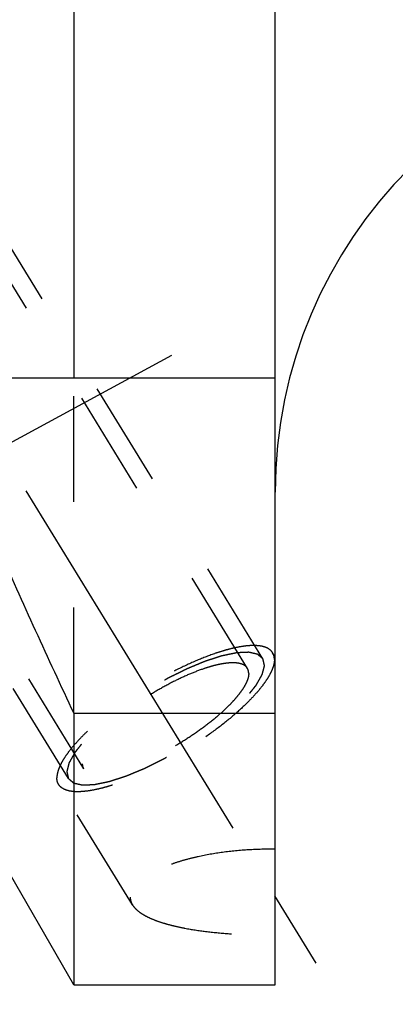
# Model space of a CAD drawing. Units: millimetres. Extents: x 0 to 420, y 0 to 297.
# Drawn here: x 186 to 194, y 114 to 135 of the extents above; entities that cross this region are included whole.
import ezdxf

# ---------------------------------------------------------------- set-up
doc = ezdxf.new("R2010")
doc.units = ezdxf.units.MM
doc.header["$LTSCALE"] = 23.1
doc.linetypes.add('CENTER', pattern=[0.6, 0.375, -0.075, 0.075, -0.075])
doc.linetypes.add('HIDDEN', pattern=[0.2, 0.1, -0.1])
for name, color, linetype in [('30578422_AXIS', 7, 'CONTINUOUS'), ('30578422_CL', 7, 'CONTINUOUS'), ('30578422_HL', 7, 'CONTINUOUS')]:
    doc.layers.add(name, color=color, linetype=linetype)

msp = doc.modelspace()

# ---------------------------------------------------------------- linework, layer by layer
at = {"layer": '30578422_AXIS', "color": 1, "linetype": 'CENTER'}
for p, q in [((171.8769, 148.7217), (193.2872, 113.8745)), ((172.7999, 118.9648), (189.5831, 128.0702))]:
    msp.add_line(p, q, dxfattribs=at)
at = {"layer": '30578422_CL', "color": 7, "linetype": 'CONTINUOUS'}
for p, q in [((191.8499, 114.2976), (191.8499, 177.8476)), ((187.4361, 138.0226), (187.4361, 127.5726)), ((175.9999, 127.5726), (191.8499, 127.5726)), ((187.4361, 120.2385), (191.8499, 120.2385)), ((187.4361, 120.2385), (187.4361, 114.2976)), ((187.4361, 114.2976), (185.7749, 117.175)), ((187.4361, 114.2976), (191.8499, 114.2976))]:
    msp.add_line(p, q, dxfattribs=at)
for centre, radius, start, end in [((201.8499, 125.0726), 10, 90, 180), ((356.338, 199.6371), 186.6333, 203.950789, 205.177631)]:
    msp.add_arc(centre, radius, start, end, dxfattribs=at)
at = {"layer": '30578422_HL', "color": 6, "linetype": 'HIDDEN'}
for p, q in [((191.2391, 121.2194), (177.6083, 143.4048)), ((191.5799, 121.4288), (183.7299, 134.2054)), ((187.3198, 118.8113), (179.4698, 131.588)), ((187.4361, 120.2385), (187.4361, 127.5726)), ((187.6606, 119.0207), (185.0123, 123.3311)), ((191.8504, 121.4662), (191.7929, 121.5597)), ((188.7235, 116.049), (187.1068, 118.6805))]:
    msp.add_line(p, q, dxfattribs=at)
for points, knots in [([(191.7929, 121.5597), (191.7796, 121.5813), (191.7444, 121.6221), (191.6725, 121.6675), (191.5824, 121.6988), (191.4749, 121.7163), (191.3506, 121.7202), (191.2104, 121.7106), (191.0553, 121.6876), (190.8866, 121.6513), (190.7057, 121.6021), (190.4425, 121.5172), (190.0949, 121.3809), (189.6669, 121.1798), (189.2313, 120.9433), (188.8027, 120.6796), (188.3957, 120.3974), (188.024, 120.1064), (187.7465, 119.858), (187.5529, 119.6618), (187.4282, 119.5229), (187.3205, 119.3891), (187.2309, 119.2615), (187.1601, 119.1412), (187.1085, 119.029), (187.0766, 118.9258), (187.0683, 118.859), (187.0683, 118.828)], [0, 0, 0, 0, 0.0129941, 0.0270675, 0.0430515, 0.061468, 0.0825924, 0.1065309, 0.1332752, 0.1627374, 0.1947701, 0.229181, 0.3041796, 0.3855976, 0.4709706, 0.5576565, 0.6429557, 0.724229, 0.7990191, 0.8333048, 0.8652009, 0.894517, 0.9211088, 0.9448919, 0.9658635, 0.9841371, 1, 1, 1, 1]), ([(191.8314, 121.4121), (191.8314, 121.3811), (191.8231, 121.3144), (191.7912, 121.2111), (191.7396, 121.0989), (191.6688, 120.9786), (191.5792, 120.851), (191.4716, 120.7172), (191.3468, 120.5783), (191.1532, 120.3821), (190.8757, 120.1337), (190.5041, 119.8427), (190.097, 119.5605), (189.6685, 119.2968), (189.2328, 119.0603), (188.8048, 118.8593), (188.4572, 118.7229), (188.1941, 118.638), (188.0131, 118.5888), (187.8444, 118.5525), (187.6893, 118.5295), (187.5491, 118.5199), (187.4248, 118.5239), (187.3173, 118.5413), (187.2272, 118.5726), (187.1553, 118.618), (187.1201, 118.6588), (187.1068, 118.6805)], [0, 0, 0, 0, 0.0158629, 0.0341365, 0.0551081, 0.0788912, 0.105483, 0.1347991, 0.1666952, 0.2009809, 0.275771, 0.3570443, 0.4423435, 0.5290294, 0.6144024, 0.6958204, 0.770819, 0.8052299, 0.8372626, 0.8667248, 0.8934691, 0.9174076, 0.938532, 0.9569485, 0.9729325, 0.9870059, 1, 1, 1, 1]), ([(191.5799, 121.4288), (191.5703, 121.4369), (191.5558, 121.4491), (191.5365, 121.4654), (191.522, 121.4776), (191.5075, 121.4898), (191.4955, 121.5), (191.4858, 121.5081), (191.4798, 121.5132), (191.4749, 121.5173), (191.4713, 121.5203), (191.4683, 121.5228), (191.4662, 121.5246), (191.4649, 121.5256), (191.4642, 121.5265), (191.4625, 121.5267), (191.4606, 121.5272), (191.457, 121.528), (191.452, 121.5292), (191.446, 121.5305), (191.438, 121.5324), (191.428, 121.5347), (191.4119, 121.5383), (191.3919, 121.5429), (191.3678, 121.5484), (191.3437, 121.5539), (191.3236, 121.5585), (191.3076, 121.5622), (191.2976, 121.5645), (191.2895, 121.5663), (191.2835, 121.5677), (191.2785, 121.5688), (191.275, 121.5697), (191.273, 121.5701), (191.2716, 121.5706), (191.2694, 121.5703), (191.2667, 121.5703), (191.2619, 121.57), (191.2551, 121.5698), (191.2469, 121.5694), (191.236, 121.5689), (191.2224, 121.5684), (191.2005, 121.5674), (191.1733, 121.5663), (191.1405, 121.5649), (191.1078, 121.5635), (191.0805, 121.5623), (191.0586, 121.5614), (191.045, 121.5608), (191.0341, 121.5603), (191.0259, 121.56), (191.0191, 121.5597), (191.0143, 121.5595), (191.0115, 121.5593), (191.0097, 121.5594), (191.0069, 121.5587), (191.0036, 121.5581), (190.9976, 121.5568), (190.9891, 121.555), (190.9788, 121.5529), (190.9652, 121.5501), (190.9481, 121.5466), (190.9208, 121.5409), (190.8867, 121.5339), (190.8457, 121.5254), (190.8048, 121.517), (190.7707, 121.5099), (190.7434, 121.5043), (190.7229, 121.5001), (190.7058, 121.4965), (190.6939, 121.4941), (190.687, 121.4926), (190.6821, 121.4918), (190.6761, 121.4897), (190.6685, 121.4873), (190.655, 121.4829), (190.6358, 121.4767), (190.6127, 121.4692), (190.5819, 121.4593), (190.5435, 121.4469), (190.4973, 121.432), (190.4512, 121.4171), (190.4127, 121.4047), (190.3819, 121.3947), (190.3588, 121.3873), (190.3396, 121.3811), (190.3262, 121.3768), (190.3184, 121.3742), (190.3128, 121.3726), (190.3064, 121.3697), (190.298, 121.3663), (190.2833, 121.3602), (190.2624, 121.3515), (190.2373, 121.3411), (190.2038, 121.3272), (190.1619, 121.3098), (190.1116, 121.2889), (190.0614, 121.2681), (190.0195, 121.2507), (189.986, 121.2368), (189.9608, 121.2263), (189.9399, 121.2176), (189.9252, 121.2116), (189.9168, 121.208), (189.9106, 121.2057), (189.904, 121.2022), (189.8953, 121.1979), (189.8799, 121.1903), (189.8581, 121.1794), (189.8319, 121.1664), (189.7969, 121.1491), (189.7532, 121.1274), (189.7007, 121.1013), (189.6483, 121.0753), (189.6045, 121.0536), (189.5696, 121.0363), (189.5433, 121.0232), (189.5215, 121.0125), (189.504, 121.0036), (189.491, 120.9976), (189.4775, 120.9894), (189.4596, 120.9793), (189.4373, 120.9664), (189.4105, 120.9511), (189.3748, 120.9305), (189.3301, 120.9049), (189.2765, 120.8741), (189.223, 120.8433), (189.1694, 120.8125), (189.1247, 120.7869), (189.0934, 120.769), (189.0757, 120.7586), (189.062, 120.7512), (189.0496, 120.7426), (189.0326, 120.7316), (189.003, 120.7121), (188.9606, 120.6844), (188.9098, 120.6511), (188.859, 120.6179), (188.8082, 120.5846), (188.7574, 120.5513), (188.7152, 120.5236), (188.6855, 120.5042), (188.6686, 120.4931), (188.6556, 120.4849), (188.6442, 120.476), (188.6284, 120.4644), (188.601, 120.4439), (188.5618, 120.4147), (188.5148, 120.3797), (188.4678, 120.3447), (188.4208, 120.3097), (188.3816, 120.2805), (188.3503, 120.2572), (188.3268, 120.2397), (188.3072, 120.2251), (188.2934, 120.2149), (188.2857, 120.209), (188.2796, 120.2047), (188.2746, 120.2002), (188.2676, 120.1943), (188.2556, 120.184), (188.2383, 120.1692), (188.2176, 120.1515), (188.19, 120.1279), (188.1554, 120.0984), (188.114, 120.063), (188.0725, 120.0276), (188.038, 119.9981), (188.0104, 119.9745), (187.9896, 119.9567), (187.9724, 119.942), (187.9603, 119.9317), (187.9535, 119.9258), (187.948, 119.9213), (187.9439, 119.9169), (187.938, 119.9111), (187.9279, 119.9009), (187.9134, 119.8863), (187.896, 119.8687), (187.8727, 119.8453), (187.8437, 119.8161), (187.8089, 119.7811), (187.7741, 119.746), (187.745, 119.7168), (187.7218, 119.6934), (187.7073, 119.6788), (187.6957, 119.6671), (187.687, 119.6583), (187.6797, 119.651), (187.674, 119.6452), (187.6692, 119.6407), (187.6664, 119.6368), (187.662, 119.6314), (187.6567, 119.6247), (187.6503, 119.6167), (187.6417, 119.6059), (187.631, 119.5925), (187.6139, 119.5711), (187.5925, 119.5443), (187.5669, 119.5121), (187.5412, 119.48), (187.5198, 119.4532), (187.5027, 119.4317), (187.492, 119.4183), (187.4834, 119.4076), (187.477, 119.3996), (187.4717, 119.3929), (187.4679, 119.3882), (187.4658, 119.3855), (187.464, 119.3834), (187.4632, 119.3817), (187.4618, 119.3793), (187.4594, 119.3752), (187.456, 119.3692), (187.452, 119.362), (187.4466, 119.3525), (187.4398, 119.3405), (187.429, 119.3214), (187.4155, 119.2975), (187.3993, 119.2689), (187.383, 119.2402), (187.3695, 119.2164), (187.3587, 119.1973), (187.3519, 119.1853), (187.3465, 119.1758), (187.3425, 119.1686), (187.3391, 119.1627), (187.3367, 119.1585), (187.3354, 119.1561), (187.3342, 119.1542), (187.334, 119.1528), (187.3335, 119.1508), (187.3326, 119.1473), (187.3313, 119.1423), (187.3298, 119.1362), (187.3277, 119.1282), (187.3252, 119.1182), (187.3211, 119.1022), (187.3159, 119.0821), (187.3098, 119.0581), (187.3036, 119.034), (187.2985, 119.014), (187.2944, 118.9979), (187.2918, 118.9879), (187.2898, 118.9799), (187.2882, 118.9739), (187.287, 118.9689), (187.286, 118.9654), (187.2856, 118.9634), (187.285, 118.9618), (187.2855, 118.9607), (187.2858, 118.9591), (187.2865, 118.9564), (187.2873, 118.9524), (187.2884, 118.9477), (187.2899, 118.9415), (187.2917, 118.9336), (187.2946, 118.9211), (187.2982, 118.9054), (187.3025, 118.8866), (187.3068, 118.8678), (187.3126, 118.8427), (187.3169, 118.8239), (187.3198, 118.8113)], [0, 0, 0, 0, 0.015625, 0.0234375, 0.03125, 0.0390625, 0.046875, 0.0507812, 0.0546875, 0.0566406, 0.0585938, 0.0605469, 0.0615234, 0.0620117, 0.0625, 0.0629883, 0.0634766, 0.0644531, 0.0664062, 0.0683594, 0.0703125, 0.0742188, 0.078125, 0.0859375, 0.09375, 0.1015625, 0.109375, 0.1132812, 0.1171875, 0.1191406, 0.1210938, 0.1230469, 0.1240234, 0.1245117, 0.125, 0.1254883, 0.1259766, 0.1269531, 0.1289062, 0.1308594, 0.1328125, 0.1367188, 0.140625, 0.1484375, 0.15625, 0.1640625, 0.171875, 0.1757812, 0.1796875, 0.1816406, 0.1835938, 0.1855469, 0.1865234, 0.1870117, 0.1875, 0.1879883, 0.1884766, 0.1894531, 0.1914062, 0.1933594, 0.1953125, 0.1992188, 0.203125, 0.2109375, 0.21875, 0.2265625, 0.234375, 0.2382812, 0.2421875, 0.2460938, 0.2480469, 0.2490234, 0.25, 0.2509766, 0.2519531, 0.2539062, 0.2578125, 0.2617188, 0.265625, 0.2734375, 0.28125, 0.2890625, 0.296875, 0.3007812, 0.3046875, 0.3085938, 0.3105469, 0.3115234, 0.3125, 0.3134766, 0.3144531, 0.3164062, 0.3203125, 0.3242188, 0.328125, 0.3359375, 0.34375, 0.3515625, 0.359375, 0.3632812, 0.3671875, 0.3710938, 0.3730469, 0.3740234, 0.375, 0.3759766, 0.3769531, 0.3789062, 0.3828125, 0.3867188, 0.390625, 0.3984375, 0.40625, 0.4140625, 0.421875, 0.4257812, 0.4296875, 0.4335938, 0.4355469, 0.4375, 0.4394531, 0.4414062, 0.4453125, 0.4492188, 0.453125, 0.4609375, 0.46875, 0.4765625, 0.484375, 0.4921875, 0.4960938, 0.4980469, 0.5, 0.5019531, 0.5039062, 0.5078125, 0.515625, 0.5234375, 0.53125, 0.5390625, 0.546875, 0.5546875, 0.5585938, 0.5605469, 0.5625, 0.5644531, 0.5664062, 0.5703125, 0.578125, 0.5859375, 0.59375, 0.6015625, 0.609375, 0.6132812, 0.6171875, 0.6210938, 0.6230469, 0.6240234, 0.625, 0.6259766, 0.6269531, 0.6289062, 0.6328125, 0.6367188, 0.640625, 0.6484375, 0.65625, 0.6640625, 0.671875, 0.6757812, 0.6796875, 0.6835938, 0.6855469, 0.6865234, 0.6875, 0.6884766, 0.6894531, 0.6914062, 0.6953125, 0.6992188, 0.703125, 0.7109375, 0.71875, 0.7265625, 0.734375, 0.7382812, 0.7421875, 0.7441406, 0.7460938, 0.7480469, 0.7490234, 0.75, 0.7509766, 0.7519531, 0.7539062, 0.7558594, 0.7578125, 0.7617188, 0.765625, 0.7734375, 0.78125, 0.7890625, 0.796875, 0.8007812, 0.8046875, 0.8066406, 0.8085938, 0.8105469, 0.8115234, 0.8120117, 0.8125, 0.8129883, 0.8134766, 0.8144531, 0.8164062, 0.8183594, 0.8203125, 0.8242188, 0.828125, 0.8359375, 0.84375, 0.8515625, 0.859375, 0.8632812, 0.8671875, 0.8691406, 0.8710938, 0.8730469, 0.8740234, 0.8745117, 0.875, 0.8754883, 0.8759766, 0.8769531, 0.8789062, 0.8808594, 0.8828125, 0.8867188, 0.890625, 0.8984375, 0.90625, 0.9140625, 0.921875, 0.9257812, 0.9296875, 0.9316406, 0.9335938, 0.9355469, 0.9365234, 0.9370117, 0.9375, 0.9379883, 0.9384766, 0.9394531, 0.9414062, 0.9433594, 0.9453125, 0.9492188, 0.953125, 0.9609375, 0.96875, 0.9765625, 0.984375, 1, 1, 1, 1]), ([(187.3198, 118.8113), (187.3294, 118.8032), (187.3439, 118.791), (187.3632, 118.7747), (187.3777, 118.7625), (187.3922, 118.7503), (187.4043, 118.7401), (187.4139, 118.732), (187.4199, 118.7269), (187.4248, 118.7229), (187.4284, 118.7198), (187.4314, 118.7173), (187.4335, 118.7155), (187.4348, 118.7145), (187.4355, 118.7136), (187.4372, 118.7134), (187.4391, 118.7129), (187.4427, 118.7121), (187.4477, 118.7109), (187.4537, 118.7096), (187.4617, 118.7077), (187.4717, 118.7054), (187.4878, 118.7018), (187.5079, 118.6972), (187.5319, 118.6917), (187.556, 118.6862), (187.5761, 118.6816), (187.5921, 118.6779), (187.6021, 118.6756), (187.6102, 118.6738), (187.6162, 118.6724), (187.6212, 118.6713), (187.6247, 118.6704), (187.6268, 118.67), (187.6281, 118.6695), (187.6303, 118.6698), (187.633, 118.6698), (187.6378, 118.6701), (187.6446, 118.6703), (187.6528, 118.6707), (187.6637, 118.6712), (187.6773, 118.6718), (187.6992, 118.6727), (187.7265, 118.6738), (187.7592, 118.6752), (187.7919, 118.6766), (187.8192, 118.6778), (187.8411, 118.6787), (187.8547, 118.6793), (187.8656, 118.6798), (187.8738, 118.6801), (187.8807, 118.6804), (187.8854, 118.6806), (187.8882, 118.6808), (187.89, 118.6807), (187.8928, 118.6814), (187.8961, 118.6821), (187.9021, 118.6833), (187.9107, 118.6851), (187.9209, 118.6872), (187.9345, 118.69), (187.9516, 118.6935), (187.9789, 118.6992), (188.013, 118.7062), (188.054, 118.7147), (188.0949, 118.7231), (188.129, 118.7302), (188.1563, 118.7358), (188.1768, 118.74), (188.1939, 118.7436), (188.2058, 118.746), (188.2127, 118.7475), (188.2176, 118.7483), (188.2236, 118.7504), (188.2312, 118.7528), (188.2447, 118.7572), (188.2639, 118.7634), (188.287, 118.7709), (188.3178, 118.7808), (188.3562, 118.7932), (188.4024, 118.8081), (188.4486, 118.823), (188.487, 118.8354), (188.5178, 118.8454), (188.5409, 118.8528), (188.5601, 118.8591), (188.5735, 118.8634), (188.5813, 118.8659), (188.5869, 118.8675), (188.5933, 118.8704), (188.6017, 118.8738), (188.6164, 118.8799), (188.6373, 118.8886), (188.6624, 118.899), (188.6959, 118.9129), (188.7378, 118.9303), (188.7881, 118.9512), (188.8384, 118.9721), (188.8802, 118.9894), (188.9138, 119.0033), (188.9389, 119.0138), (188.9598, 119.0225), (188.9745, 119.0285), (188.9829, 119.0321), (188.9891, 119.0345), (188.9957, 119.0379), (189.0044, 119.0422), (189.0198, 119.0498), (189.0416, 119.0607), (189.0678, 119.0737), (189.1028, 119.091), (189.1465, 119.1127), (189.199, 119.1388), (189.2514, 119.1648), (189.2952, 119.1865), (189.3301, 119.2038), (189.3564, 119.2169), (189.3782, 119.2277), (189.3957, 119.2365), (189.4087, 119.2426), (189.4222, 119.2507), (189.4401, 119.2608), (189.4624, 119.2737), (189.4892, 119.2891), (189.5249, 119.3096), (189.5696, 119.3352), (189.6232, 119.366), (189.6767, 119.3968), (189.7303, 119.4276), (189.775, 119.4532), (189.8063, 119.4712), (189.824, 119.4815), (189.8377, 119.489), (189.8501, 119.4975), (189.8672, 119.5085), (189.8967, 119.528), (189.9391, 119.5557), (189.9899, 119.589), (190.0407, 119.6222), (190.0915, 119.6555), (190.1423, 119.6888), (190.1846, 119.7165), (190.2143, 119.7359), (190.2311, 119.7471), (190.2441, 119.7552), (190.2555, 119.7641), (190.2713, 119.7758), (190.2987, 119.7962), (190.3379, 119.8254), (190.3849, 119.8604), (190.4319, 119.8954), (190.4789, 119.9304), (190.5181, 119.9596), (190.5494, 119.9829), (190.573, 120.0004), (190.5925, 120.015), (190.6063, 120.0252), (190.614, 120.0311), (190.6202, 120.0354), (190.6251, 120.0399), (190.6321, 120.0458), (190.6441, 120.0561), (190.6614, 120.0709), (190.6821, 120.0886), (190.7098, 120.1122), (190.7443, 120.1417), (190.7857, 120.1771), (190.8272, 120.2125), (190.8617, 120.242), (190.8893, 120.2657), (190.9101, 120.2834), (190.9273, 120.2981), (190.9394, 120.3085), (190.9463, 120.3144), (190.9517, 120.3188), (190.9558, 120.3232), (190.9617, 120.329), (190.9718, 120.3392), (190.9863, 120.3539), (191.0037, 120.3714), (191.027, 120.3948), (191.056, 120.424), (191.0908, 120.4591), (191.1257, 120.4941), (191.1547, 120.5234), (191.1779, 120.5467), (191.1924, 120.5613), (191.204, 120.573), (191.2127, 120.5818), (191.22, 120.5891), (191.2257, 120.5949), (191.2305, 120.5994), (191.2333, 120.6033), (191.2377, 120.6087), (191.243, 120.6154), (191.2494, 120.6235), (191.258, 120.6342), (191.2687, 120.6476), (191.2858, 120.669), (191.3072, 120.6958), (191.3329, 120.728), (191.3585, 120.7601), (191.3799, 120.7869), (191.397, 120.8084), (191.4077, 120.8218), (191.4163, 120.8325), (191.4227, 120.8405), (191.4281, 120.8472), (191.4318, 120.8519), (191.4339, 120.8546), (191.4357, 120.8567), (191.4365, 120.8584), (191.438, 120.8608), (191.4403, 120.865), (191.4437, 120.8709), (191.4477, 120.8781), (191.4531, 120.8876), (191.4599, 120.8996), (191.4707, 120.9187), (191.4842, 120.9426), (191.5004, 120.9712), (191.5167, 120.9999), (191.5302, 121.0237), (191.541, 121.0428), (191.5478, 121.0548), (191.5532, 121.0643), (191.5572, 121.0715), (191.5606, 121.0775), (191.563, 121.0817), (191.5643, 121.084), (191.5655, 121.0859), (191.5657, 121.0873), (191.5663, 121.0893), (191.5671, 121.0928), (191.5684, 121.0979), (191.5699, 121.1039), (191.572, 121.1119), (191.5746, 121.1219), (191.5787, 121.1379), (191.5838, 121.158), (191.5899, 121.182), (191.5961, 121.2061), (191.6012, 121.2261), (191.6053, 121.2422), (191.6079, 121.2522), (191.6099, 121.2602), (191.6115, 121.2662), (191.6127, 121.2712), (191.6137, 121.2748), (191.6141, 121.2767), (191.6147, 121.2784), (191.6142, 121.2794), (191.6139, 121.281), (191.6132, 121.2837), (191.6124, 121.2877), (191.6113, 121.2924), (191.6098, 121.2986), (191.608, 121.3065), (191.6052, 121.319), (191.6016, 121.3347), (191.5972, 121.3535), (191.5929, 121.3723), (191.5871, 121.3974), (191.5828, 121.4162), (191.5799, 121.4288)], [0, 0, 0, 0, 0.015625, 0.0234375, 0.03125, 0.0390625, 0.046875, 0.0507812, 0.0546875, 0.0566406, 0.0585938, 0.0605469, 0.0615234, 0.0620117, 0.0625, 0.0629883, 0.0634766, 0.0644531, 0.0664062, 0.0683594, 0.0703125, 0.0742188, 0.078125, 0.0859375, 0.09375, 0.1015625, 0.109375, 0.1132812, 0.1171875, 0.1191406, 0.1210938, 0.1230469, 0.1240234, 0.1245117, 0.125, 0.1254883, 0.1259766, 0.1269531, 0.1289062, 0.1308594, 0.1328125, 0.1367188, 0.140625, 0.1484375, 0.15625, 0.1640625, 0.171875, 0.1757812, 0.1796875, 0.1816406, 0.1835938, 0.1855469, 0.1865234, 0.1870117, 0.1875, 0.1879883, 0.1884766, 0.1894531, 0.1914062, 0.1933594, 0.1953125, 0.1992188, 0.203125, 0.2109375, 0.21875, 0.2265625, 0.234375, 0.2382812, 0.2421875, 0.2460938, 0.2480469, 0.2490234, 0.25, 0.2509766, 0.2519531, 0.2539062, 0.2578125, 0.2617188, 0.265625, 0.2734375, 0.28125, 0.2890625, 0.296875, 0.3007812, 0.3046875, 0.3085938, 0.3105469, 0.3115234, 0.3125, 0.3134766, 0.3144531, 0.3164062, 0.3203125, 0.3242188, 0.328125, 0.3359375, 0.34375, 0.3515625, 0.359375, 0.3632812, 0.3671875, 0.3710938, 0.3730469, 0.3740234, 0.375, 0.3759766, 0.3769531, 0.3789062, 0.3828125, 0.3867188, 0.390625, 0.3984375, 0.40625, 0.4140625, 0.421875, 0.4257812, 0.4296875, 0.4335938, 0.4355469, 0.4375, 0.4394531, 0.4414062, 0.4453125, 0.4492188, 0.453125, 0.4609375, 0.46875, 0.4765625, 0.484375, 0.4921875, 0.4960938, 0.4980469, 0.5, 0.5019531, 0.5039062, 0.5078125, 0.515625, 0.5234375, 0.53125, 0.5390625, 0.546875, 0.5546875, 0.5585938, 0.5605469, 0.5625, 0.5644531, 0.5664062, 0.5703125, 0.578125, 0.5859375, 0.59375, 0.6015625, 0.609375, 0.6132812, 0.6171875, 0.6210938, 0.6230469, 0.6240234, 0.625, 0.6259766, 0.6269531, 0.6289062, 0.6328125, 0.6367188, 0.640625, 0.6484375, 0.65625, 0.6640625, 0.671875, 0.6757812, 0.6796875, 0.6835938, 0.6855469, 0.6865234, 0.6875, 0.6884766, 0.6894531, 0.6914062, 0.6953125, 0.6992188, 0.703125, 0.7109375, 0.71875, 0.7265625, 0.734375, 0.7382812, 0.7421875, 0.7441406, 0.7460938, 0.7480469, 0.7490234, 0.75, 0.7509766, 0.7519531, 0.7539062, 0.7558594, 0.7578125, 0.7617188, 0.765625, 0.7734375, 0.78125, 0.7890625, 0.796875, 0.8007812, 0.8046875, 0.8066406, 0.8085938, 0.8105469, 0.8115234, 0.8120117, 0.8125, 0.8129883, 0.8134766, 0.8144531, 0.8164062, 0.8183594, 0.8203125, 0.8242188, 0.828125, 0.8359375, 0.84375, 0.8515625, 0.859375, 0.8632812, 0.8671875, 0.8691406, 0.8710938, 0.8730469, 0.8740234, 0.8745117, 0.875, 0.8754883, 0.8759766, 0.8769531, 0.8789062, 0.8808594, 0.8828125, 0.8867188, 0.890625, 0.8984375, 0.90625, 0.9140625, 0.921875, 0.9257812, 0.9296875, 0.9316406, 0.9335938, 0.9355469, 0.9365234, 0.9370117, 0.9375, 0.9379883, 0.9384766, 0.9394531, 0.9414062, 0.9433594, 0.9453125, 0.9492188, 0.953125, 0.9609375, 0.96875, 0.9765625, 0.984375, 1, 1, 1, 1]), ([(191.8314, 121.4121), (191.8314, 121.4388), (191.8259, 121.4904), (191.8059, 121.5386), (191.7929, 121.5597)], [0, 0, 0, 0, 0.5189659, 1, 1, 1, 1]), ([(191.2391, 121.2194), (191.229, 121.2359), (191.202, 121.2671), (191.1471, 121.3018), (191.0783, 121.3256), (190.9962, 121.339), (190.9013, 121.342), (190.7943, 121.3346), (190.6758, 121.3171), (190.547, 121.2894), (190.4088, 121.2518), (190.2079, 121.187), (189.9424, 121.0829), (189.6156, 120.9293), (189.2829, 120.7488), (188.9556, 120.5473), (188.6448, 120.3318), (188.361, 120.1096), (188.1491, 119.92), (188.0013, 119.7701), (187.906, 119.664), (187.8238, 119.5619), (187.7554, 119.4644), (187.7013, 119.3726), (187.6619, 119.2869), (187.6375, 119.208), (187.6312, 119.1571), (187.6312, 119.1334)], [0, 0, 0, 0, 0.0129941, 0.0270675, 0.0430514, 0.0614678, 0.0825922, 0.1065306, 0.1332749, 0.1627369, 0.1947697, 0.2291805, 0.3041791, 0.385597, 0.4709701, 0.5576561, 0.6429553, 0.7242287, 0.7990188, 0.8333047, 0.8652008, 0.8945169, 0.9211087, 0.9448919, 0.9658634, 0.9841371, 1, 1, 1, 1]), ([(191.2685, 121.1067), (191.2685, 121.1271), (191.2643, 121.1665), (191.249, 121.2033), (191.2391, 121.2194)], [0, 0, 0, 0, 0.5189665, 1, 1, 1, 1]), ([(191.2685, 121.1067), (191.2685, 121.0831), (191.2622, 121.0321), (191.2378, 120.9532), (191.1984, 120.8676), (191.1443, 120.7757), (191.0759, 120.6783), (190.9937, 120.5761), (190.8984, 120.47), (190.7506, 120.3201), (190.5387, 120.1305), (190.2549, 119.9083), (189.9441, 119.6928), (189.6168, 119.4914), (189.2841, 119.3108), (188.9573, 119.1573), (188.6919, 119.0531), (188.4909, 118.9883), (188.3527, 118.9507), (188.2239, 118.923), (188.1054, 118.9055), (187.9984, 118.8981), (187.9035, 118.9011), (187.8214, 118.9145), (187.7526, 118.9384), (187.6977, 118.9731), (187.6707, 119.0042), (187.6606, 119.0207)], [0, 0, 0, 0, 0.0158629, 0.0341366, 0.0551081, 0.0788913, 0.1054831, 0.1347992, 0.1666953, 0.2009812, 0.2757713, 0.3570447, 0.4423439, 0.5290299, 0.614403, 0.6958209, 0.7708195, 0.8052303, 0.8372631, 0.8667251, 0.8934694, 0.9174078, 0.9385322, 0.9569486, 0.9729325, 0.9870059, 1, 1, 1, 1]), ([(187.6606, 119.0207), (187.6507, 119.0368), (187.6354, 119.0736), (187.6312, 119.113), (187.6312, 119.1334)], [0, 0, 0, 0, 0.4810335, 1, 1, 1, 1]), ([(187.1068, 118.6805), (187.0938, 118.7015), (187.0738, 118.7497), (187.0683, 118.8013), (187.0683, 118.828)], [0, 0, 0, 0, 0.4810341, 1, 1, 1, 1]), ([(191.8499, 117.2661), (191.6553, 117.2677), (191.2697, 117.2579), (190.7044, 117.2039), (190.2516, 117.1257), (189.9112, 117.0429), (189.6762, 116.9734), (189.4595, 116.8959), (189.2638, 116.8114), (189.0919, 116.7209), (188.9463, 116.6256), (188.8291, 116.5265), (188.7423, 116.4248), (188.6956, 116.3354), (188.6774, 116.265), (188.6744, 116.2307), (188.6744, 116.2138)], [0, 0, 0, 0, 0.165774, 0.3282836, 0.4834264, 0.5568233, 0.6266036, 0.6921345, 0.7528013, 0.80805, 0.8574534, 0.9008126, 0.9383149, 0.9707738, 0.9856537, 1, 1, 1, 1]), ([(188.6744, 116.2138), (188.6744, 116.1856), (188.6831, 116.1274), (188.708, 116.0743), (188.7235, 116.049)], [0, 0, 0, 0, 0.4872266, 1, 1, 1, 1]), ([(188.7235, 116.049), (188.7418, 116.0193), (188.7893, 115.9609), (188.8816, 115.8837), (188.9975, 115.8117), (189.1356, 115.7453), (189.2942, 115.6845), (189.4714, 115.6294), (189.6654, 115.5801), (189.9507, 115.5207), (190.3354, 115.4626), (190.8219, 115.4158), (191.3306, 115.3893), (191.6758, 115.3846), (191.8499, 115.3855)], [0, 0, 0, 0, 0.0319598, 0.0684103, 0.1099578, 0.156775, 0.2087511, 0.2655949, 0.3269052, 0.3922168, 0.5328328, 0.6834734, 0.8403485, 1, 1, 1, 1])]:
    msp.add_open_spline(points, degree=3, knots=knots, dxfattribs=at)

doc.saveas('drawing.dxf')
